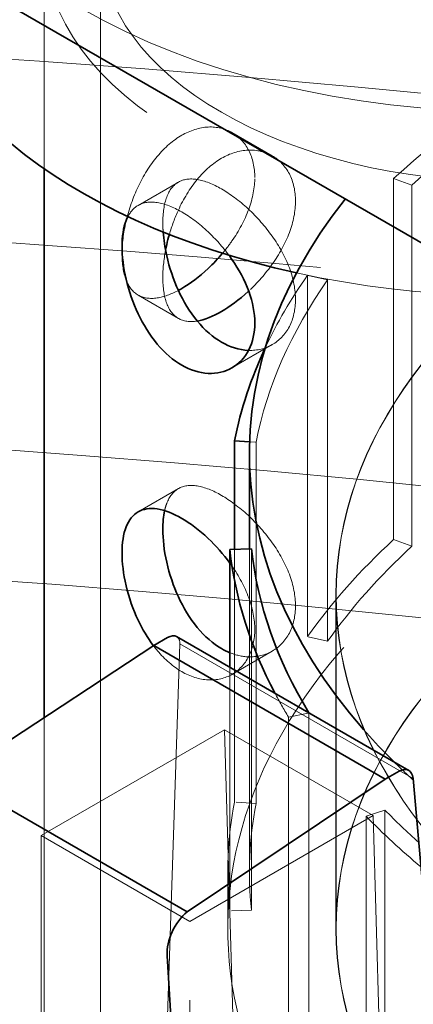
# Model space of a CAD drawing. Units: millimetres. Extents: x 4626 to 10509, y 10944 to 14892.
# Drawn here: x 10095 to 10116, y 13816 to 13869 of the extents above; entities that cross this region are included whole.
import ezdxf

# ---------------------------------------------------------------- set-up
doc = ezdxf.new("R2010")
doc.units = ezdxf.units.MM
doc.header["$LTSCALE"] = 44
doc.linetypes.add('DASHED', pattern=[0.2068, 0.1655, -0.0413])
doc.layers.add('Hidden (ISO)', color=1, linetype='DASHED', lineweight=18, true_color=0xff0000)
doc.layers.add('Visible (ISO)', color=7, linetype='Continuous', lineweight=35)

msp = doc.modelspace()

# ---------------------------------------------------------------- linework, layer by layer
at = {"layer": 'Hidden (ISO)', "ltscale": 1.863591551780701}
msp.add_line((10096.62078906118, 13860.96138072512), (10096.62078906118, 13872.95095953341), dxfattribs=at)
at = {"layer": 'Hidden (ISO)', "ltscale": 16.11863327026367}
msp.add_line((10099.62078906118, 13791.30130144063), (10099.62078906118, 13872.95095953341), dxfattribs=at)
at = {"layer": 'Hidden (ISO)', "ltscale": 0.3850574791431427}
for p, q in [((10106.62078906118, 13862.88981883532), (10108.76663652839, 13861.65091322248)), ((10101.62078906118, 13859.01249103223), (10103.76663652839, 13860.25139664507)), ((10101.62078906118, 13854.22956479747), (10103.76663652839, 13852.99065918463)), ((10106.62078906118, 13850.35223699439), (10108.76663652839, 13851.59114260723)), ((10101.62078906118, 13842.68255941368), (10103.76663652839, 13843.92146502652)), ((10106.62078906118, 13834.02230537583), (10108.76663652839, 13835.26121098867))]:
    msp.add_line(p, q, dxfattribs=at)
at = {"layer": 'Hidden (ISO)', "ltscale": 2.992217302322388}
for p, q in [((10115.23354584568, 13841.19988742882), (10115.23354584568, 13860.4501886772)), ((10116.20981884741, 13860.09602297865), (10116.20981884741, 13840.84572173027)), ((10110.64905888295, 13855.28730741872), (10110.64905888295, 13836.03700617034)), ((10111.71702162394, 13855.03639934534), (10111.71702162394, 13835.78609809696)), ((10107.90543720995, 13846.39402352482), (10107.90543720995, 13827.14372227643)), ((10107.6599178632, 13840.71000144317), (10107.65991786321, 13821.45970019479)), ((10110.72061942021, 13831.96867695842), (10110.72061942021, 13812.71837571004)), ((10109.63232194037, 13812.49851393879), (10109.63232194037, 13831.74881518717)), ((10114.77100606816, 13826.7860467116), (10114.77100606816, 13807.53574546322)), ((10113.76536954032, 13826.46041697613), (10113.76536954032, 13807.21011572775))]:
    msp.add_line(p, q, dxfattribs=at)
at = {"layer": 'Hidden (ISO)', "ltscale": 0.1462368816137314}
for p, q in [((10115.23354584568, 13860.4501886772), (10116.20981884741, 13860.09602297865)), ((10111.71702162394, 13855.03639934534), (10110.64905888295, 13855.28730741872)), ((10116.20981884741, 13840.84572173027), (10115.23354584568, 13841.19988742882)), ((10111.71702162394, 13835.78609809696), (10110.64905888295, 13836.03700617034)), ((10109.63232194037, 13831.74881518717), (10110.72061942021, 13831.96867695842)), ((10107.90543720995, 13827.14372227643), (10106.75968703194, 13827.21825533307)), ((10114.77100606816, 13826.7860467116), (10113.76536954032, 13826.46041697613)), ((10107.65991786321, 13821.45970019479), (10106.50915708628, 13821.41823280077))]:
    msp.add_line(p, q, dxfattribs=at)
at = {"layer": 'Hidden (ISO)', "ltscale": 0.04400307685136795}
msp.add_line((10107.56013049758, 13846.41648633149), (10107.90543720995, 13846.39402352482), dxfattribs=at)
at = {"layer": 'Hidden (ISO)', "ltscale": 2.092049837112427}
msp.add_line((10106.75968703194, 13827.21825533307), (10106.75968703194, 13840.67756183684), dxfattribs=at)
at = {"layer": 'Hidden (ISO)', "ltscale": 2.675758600234985}
msp.add_line((10107.55019593237, 13840.70604763919), (10107.55019593237, 13823.49160250138), dxfattribs=at)
at = {"layer": 'Hidden (ISO)', "ltscale": 2.763829469680786}
for p, q in [((10112.16219593237, 13820.46882792516), (10112.16219593237, 13838.24985484398)), ((10112.17219593237, 13838.24985484398), (10112.17219593237, 13820.46882792516))]:
    msp.add_line(p, q, dxfattribs=at)
at = {"layer": 'Hidden (ISO)', "ltscale": 10.39918804168701}
msp.add_line((10102.18283184912, 13785.84189393835), (10103.84600584132, 13835.64971650864), dxfattribs=at)
at = {"layer": 'Hidden (ISO)', "ltscale": 2.230315923690796}
msp.add_line((10103.84600584132, 13835.64971650864), (10116.27243517061, 13828.47531419031), dxfattribs=at)
at = {"layer": 'Hidden (ISO)', "ltscale": 2.017883062362671}
msp.add_line((10106.50915708628, 13834.40040610902), (10106.50915708628, 13821.41823280077), dxfattribs=at)
at = {"layer": 'Hidden (ISO)', "ltscale": 6.283417224884033}
msp.add_line((10096.62078906118, 13791.30130144063), (10096.62078906118, 13831.72468824528), dxfattribs=at)
at = {"layer": 'Hidden (ISO)', "ltscale": 1.753811478614807}
for p, q in [((10106.21944387702, 13831.07252687597), (10096.44778765094, 13825.43085852341)), ((10114.13903982631, 13826.50014602278), (10104.36738360022, 13820.85847767022))]:
    msp.add_line(p, q, dxfattribs=at)
at = {"layer": 'Hidden (ISO)', "ltscale": 1.421385765075684}
for p, q in [((10114.13903982631, 13826.50014602278), (10106.21944387702, 13831.07252687597)), ((10104.36738360022, 13820.85847767022), (10096.44778765094, 13825.43085852341))]:
    msp.add_line(p, q, dxfattribs=at)
at = {"layer": 'Hidden (ISO)', "ltscale": 6.918179035186768}
for p, q in [((10106.21944387702, 13831.07252687597), (10107.5045818013, 13787.33228343437)), ((10115.42417775059, 13782.75990258117), (10114.13903982631, 13826.50014602278))]:
    msp.add_line(p, q, dxfattribs=at)
at = {"layer": 'Hidden (ISO)', "ltscale": 13.27638053894043}
for p, q in [((10096.44778765094, 13825.43085852341), (10096.44778765094, 13724.55270594979)), ((10104.36738360023, 13719.9803250966), (10104.36738360022, 13820.85847767022))]:
    msp.add_line(p, q, dxfattribs=at)
at = {"layer": 'Hidden (ISO)', "ltscale": 0.4697680175304413}
msp.add_line((10106.39719593237, 13820.46882792516), (10106.39719593237, 13823.49160250138), dxfattribs=at)
at = {"layer": 'Hidden (ISO)', "ltscale": 13.16592693328857}
msp.add_ellipse((10121.62078906118, 13882.74891850454), major_axis=(32.5, 1.941155569618047e-12), ratio=0.5773502691896257, dxfattribs=at)
at = {"layer": 'Hidden (ISO)', "ltscale": 15.19145393371582}
msp.add_ellipse((10164.04719593237, 13878.6664355999), major_axis=(-44.99999999999999, 1.665334536937735e-14), ratio=0.5773502691896257, start_param=5.49778714378215, end_param=8.639379797371943, dxfattribs=at)
at = {"layer": 'Hidden (ISO)', "ltscale": 13.29799556732178}
msp.add_ellipse((10121.62078906118, 13872.95095953341), major_axis=(32.5, 5.20417042793042e-15), ratio=0.5773502691896258, start_param=4.348636268983594, end_param=9.425606363515241, dxfattribs=at)
at = {"layer": 'Hidden (ISO)', "ltscale": 12.65954494476318}
msp.add_ellipse((10121.62078906118, 13872.95095953341), major_axis=(-25.00000000000001, -2.081668171172169e-15), ratio=0.5773502691896257, dxfattribs=at)
at = {"layer": 'Hidden (ISO)', "ltscale": 14.85386562347412}
msp.add_ellipse((10121.62078906118, 13872.95095953341), major_axis=(22, -1.312491781924052e-12), ratio=0.5773502691896256, dxfattribs=at)
at = {"layer": 'Hidden (ISO)', "ltscale": 14.4580602645874}
msp.add_ellipse((10164.04719593237, 13845.80480897485), major_axis=(56.49700000000004, 3.684552662974738e-13), ratio=0.5773502691896211, start_param=0.3318835833025561, end_param=2.713367715938919, dxfattribs=at)
at = {"layer": 'Hidden (ISO)', "ltscale": 13.21656513214111}
msp.add_ellipse((10043.83904313066, 13607.5895707319), major_axis=(434.9999999999998, -6.791442408449197e-14), ratio=0.5773502691896255, start_param=3.683140989216166e-15, end_param=2.35619449019235, dxfattribs=at)
at = {"layer": 'Hidden (ISO)', "ltscale": 13.16592693328857}
msp.add_ellipse((10043.83904313066, 13607.5895707319), major_axis=(415.9999999999996, 1.665334536937735e-14), ratio=0.5773502691896256, start_param=5.497787143782137, end_param=8.63937979737193, dxfattribs=at)
at = {"layer": 'Hidden (ISO)', "ltscale": 13.13680934906006}
for centre in [(10164.04719593237, 13838.24985484398), (10164.04719593237, 13820.46882792516)]:
    msp.add_ellipse(centre, major_axis=(-51.88500000000002, -3.432670814262906e-12), ratio=0.5773502691896213, dxfattribs=at)
at = {"layer": 'Hidden (ISO)', "ltscale": 13.13427734375}
for centre, major_axis in [((10164.04719593237, 13838.24985484398), (51.87500000000001, 3.432670814262905e-12)), ((10164.04719593237, 13820.46882792516), (-51.87500000000001, -3.393119119010635e-13))]:
    msp.add_ellipse(centre, major_axis=major_axis, ratio=0.5773502691896212, dxfattribs=at)
at = {"layer": 'Hidden (ISO)', "ltscale": 14.52867698669434}
msp.add_ellipse((10043.83904313066, 13617.38752970303), major_axis=(434.9999999999987, 1.290634266126745e-13), ratio=0.5773502691896256, start_param=1.048307349331594, end_param=1.462725325282205, dxfattribs=at)
at = {"layer": 'Hidden (ISO)', "ltscale": 2.006661653518677}
msp.add_ellipse((10164.04719593237, 13842.74190374976), major_axis=(57.65000000000008, -3.068378884307776e-12), ratio=0.5773502691896211, start_param=2.306327940097098, end_param=2.580593965487651, dxfattribs=at)
at = {"layer": 'Hidden (ISO)', "ltscale": 1.966526508331299}
for major_axis, start_param, end_param in [((56.4969999999997, -2.999683834659094e-12), 2.306327940097102, 2.580593965487658), ((-56.49700000000031, -3.705369344686459e-13), 5.896719544276536, 6.17098556956371)]:
    msp.add_ellipse((10164.04719593237, 13842.74190374976), major_axis=major_axis, ratio=0.5773502691896212, start_param=start_param, end_param=end_param, dxfattribs=at)
at = {"layer": 'Hidden (ISO)', "ltscale": 13.19859600067139}
msp.add_ellipse((10043.83904313066, 13607.5895707319), major_axis=(403.9999999999996, -2.413069744022778e-11), ratio=0.5773502691896256, start_param=5.497787143782379, end_param=8.639379797372172, dxfattribs=at)
at = {"layer": 'Hidden (ISO)', "ltscale": 14.1599178314209}
msp.add_ellipse((10164.04719593237, 13820.46882792516), major_axis=(57.65000000000002, 3.720253272110342e-13), ratio=0.5773502691896212, start_param=4.769782672966294e-15, end_param=3.809545863891179, dxfattribs=at)
at = {"layer": 'Hidden (ISO)', "ltscale": 0.8942071199417114}
msp.add_ellipse((10164.04719593237, 13842.74190374976), major_axis=(-57.64999999999956, -3.736594367254045e-13), ratio=0.5773502691896213, start_param=5.896719544276525, end_param=6.018945340952413, dxfattribs=at)
at = {"layer": 'Hidden (ISO)', "ltscale": 1.276930212974548}
for major_axis, ratio, start_param, end_param in [((-57.64999999999858, -3.622102617839573e-13), 0.5773502691896211, 5.722186619077106, 5.896719544276532), ((-57.64999999999978, -3.728788111612148e-13), 0.5773502691896213, 6.17098556956371, 6.345518494763134)]:
    msp.add_ellipse((10164.04719593237, 13823.49160250138), major_axis=major_axis, ratio=ratio, start_param=start_param, end_param=end_param, dxfattribs=at)
at = {"layer": 'Hidden (ISO)', "ltscale": 1.251389622688293}
for major_axis, start_param, end_param in [((-56.49699999999983, -3.642919299551294e-13), 5.722186619077097, 5.896719544276536), ((-56.49699999999971, -3.684552662974739e-13), 6.17098556956371, 6.345518494763142)]:
    msp.add_ellipse((10164.04719593237, 13823.49160250138), major_axis=major_axis, ratio=0.5773502691896212, start_param=start_param, end_param=end_param, dxfattribs=at)
at = {"layer": 'Hidden (ISO)', "ltscale": 0.09173902124166489}
msp.add_ellipse((10103.13718784314, 13835.19251291625), major_axis=(-0.5488313724386021, -0.8373006270454653), ratio=0.5357520936096333, start_param=2.449757085249637, end_param=3.171948527219849, dxfattribs=at)
at = {"layer": 'Hidden (ISO)', "ltscale": 0.2918425798416138}
msp.add_ellipse((10164.04719593237, 13842.74190374976), major_axis=(-57.65000000000167, -3.705369344686461e-13), ratio=0.5773502691896213, start_param=0.2966991438193745, end_param=0.3365992128993787, dxfattribs=at)
at = {"layer": 'Hidden (ISO)'}
msp.add_ellipse((10164.04762694042, 13842.74199082167), major_axis=(-56.4974566316758, -3.70536934468646e-13), ratio=0.5773502691896211, start_param=0.3365872101004772, end_param=0.3365992128447663, dxfattribs=at)
at = {"layer": 'Hidden (ISO)', "ltscale": 0.244656577706337}
msp.add_ellipse((10164.04719593235, 13845.80480897484), major_axis=(56.49699999998396, 3.742839371767559e-12), ratio=0.5773502691896213, start_param=3.670797022252998, end_param=3.704930811023057, dxfattribs=at)
at = {"layer": 'Hidden (ISO)', "ltscale": 0.4431853592395782}
msp.add_ellipse((10164.04719593237, 13842.74190374976), major_axis=(-56.49700000000085, -3.684552662974739e-13), ratio=0.5773502691896213, start_param=0.5111321380988203, end_param=0.5729527805062187, dxfattribs=at)
at = {"layer": 'Hidden (ISO)', "ltscale": 0.6992709636688232}
msp.add_ellipse((10164.04719593237, 13842.74190374976), major_axis=(-57.64999999999944, -3.788636071533347e-13), ratio=0.5773502691896214, start_param=0.5111321380988327, end_param=0.6067158312416678, dxfattribs=at)
at = {"layer": 'Hidden (ISO)', "ltscale": 12.61144542694092}
msp.add_ellipse((10164.04719593237, 13784.99567922209), major_axis=(-57.64999999999999, -3.767819389821625e-13), ratio=0.5773502691896212, start_param=3.703595449971341, end_param=7.096544534606434, dxfattribs=at)
at = {"layer": 'Hidden (ISO)', "ltscale": 2.965395212173462}
msp.add_open_spline([(10107.83581489142, 13860.4973035579), (10107.83581489142, 13861.01141778244), (10107.72763998353, 13861.51824604737), (10107.29856716323, 13862.35432592909), (10106.97877225759, 13862.6831371405), (10106.26282592424, 13863.09648894879), (10105.81858376051, 13863.20880201212), (10104.88092491915, 13863.16178663096), (10104.38833056177, 13863.00179497997), (10103.49790850126, 13862.48770956364), (10103.04235319985, 13862.1002867539), (10102.23853846419, 13861.14186189657), (10101.88926141389, 13860.57141030142), (10101.35230166387, 13859.43469282864), (10101.12831508203, 13858.79192922904), (10100.83502615077, 13857.53879359561), (10100.76474707956, 13856.9289348778), (10100.76474707956, 13855.90070642871), (10100.83502615077, 13855.41575733528), (10101.12831508203, 13854.65807231846), (10101.35230166387, 13854.38457606858), (10101.88926141389, 13854.07456221236), (10102.23853846419, 13854.01707728283), (10102.98893474703, 13854.13310773574), (10103.37775837766, 13854.27663578929), (10103.76519943524, 13854.48140640605)], degree=3, knots=[0, 0, 0, 0, 0.1888976279450973, 0.1888976279450973, 0.3777952558901946, 0.3777952558901946, 0.5666822990222937, 0.5666822990222937, 0.755569342154393, 0.755569342154393, 0.9444563852864923, 0.9444563852864923, 1.133343428418592, 1.133343428418592, 1.322241056363689, 1.322241056363689, 1.511138684308786, 1.511138684308786, 1.700036312253883, 1.700036312253883, 1.88893394019898, 1.88893394019898, 2.077820983331079, 2.077820983331079, 2.241602605637549, 2.241602605637549, 2.241602605637549, 2.241602605637549], dxfattribs=at)
at = {"layer": 'Hidden (ISO)', "ltscale": 1.677202820777893}
msp.add_open_spline([(10103.28496818609, 13857.45869171325), (10103.41524667281, 13857.90967781206), (10103.57949530227, 13858.35596840826), (10104.028682646, 13859.3357383047), (10104.37117763128, 13859.9097691256), (10105.16568225791, 13860.87358425931), (10105.6188507034, 13861.2627463722), (10106.51002904675, 13861.77726842863), (10107.00533960988, 13861.93571092669), (10107.95210923787, 13861.97722095262), (10108.4026598802, 13861.86105523829), (10109.13064757378, 13861.44075134743), (10109.45712491275, 13861.10828741294), (10109.89597939391, 13860.26681794502), (10110.00706555957, 13859.75830208091), (10110.00706555957, 13859.24373140016)], degree=3, knots=[1.755572974437252, 1.755572974437252, 1.755572974437252, 1.755572974437252, 1.89058194377811, 1.89058194377811, 2.079629418727662, 2.079629418727662, 2.268676893677215, 2.268676893677215, 2.457724368626768, 2.457724368626768, 2.646771843576321, 2.646771843576321, 2.835837184239637, 2.835837184239637, 3.024902524902954, 3.024902524902954, 3.024902524902954, 3.024902524902954], dxfattribs=at)
at = {"layer": 'Hidden (ISO)', "ltscale": 2.745707035064697}
msp.add_open_spline([(10107.50215056188, 13851.2846737234), (10107.96696177478, 13851.26869601063), (10108.40866871043, 13851.38446979116), (10109.13064757378, 13851.80130448227), (10109.45712491275, 13852.13376841677), (10109.89597939391, 13852.97523788469), (10110.00706555957, 13853.4837537488), (10110.00706555957, 13854.51289511029), (10109.89597939391, 13855.09955249122), (10109.45712491275, 13856.2686324776), (10109.13064757378, 13856.85187003557), (10108.4026598802, 13857.87737210801), (10107.95210923787, 13858.38901696623), (10107.00533960988, 13859.26492186042), (10106.51002904675, 13859.62975321035), (10105.6188507034, 13860.14427526678), (10105.16568225791, 13860.3270485278), (10104.37117763128, 13860.45646879325), (10104.028682646, 13860.40268904161), (10103.50456564643, 13860.10008995082), (10103.28738931789, 13859.83073098411), (10103.00367028636, 13859.0788290098), (10102.9359977477, 13858.59537801492), (10102.9359977477, 13858.08080733418)], degree=3, knots=[0.94839405964205, 0.94839405964205, 0.94839405964205, 0.94839405964205, 1.134320581124844, 1.134320581124844, 1.32338592178816, 1.32338592178816, 1.512451262451476, 1.512451262451476, 1.701516603114791, 1.701516603114791, 1.890581943778106, 1.890581943778106, 2.079629418727659, 2.079629418727659, 2.268676893677213, 2.268676893677213, 2.457724368626767, 2.457724368626767, 2.646771843576321, 2.646771843576321, 2.835837184239636, 2.835837184239636, 3.02490252490295, 3.02490252490295, 3.02490252490295, 3.02490252490295], dxfattribs=at)
at = {"layer": 'Hidden (ISO)', "ltscale": 0.6045590043067932}
msp.add_open_spline([(10106.1187852285, 13856.45952213674), (10106.29869216258, 13856.67439751336), (10106.46763726104, 13856.89526056082), (10106.97877225759, 13857.63302038045), (10107.29856716323, 13858.2204690185), (10107.72763998353, 13859.39520978704), (10107.83581489142, 13859.98318933335), (10107.83581489142, 13860.4973035579)], degree=3, knots=[2.563668230811905, 2.563668230811905, 2.563668230811905, 2.563668230811905, 2.644482112727378, 2.644482112727378, 2.833379740672474, 2.833379740672474, 3.022277368617571, 3.022277368617571, 3.022277368617571, 3.022277368617571], dxfattribs=at)
at = {"layer": 'Hidden (ISO)', "ltscale": 1.164218425750732}
msp.add_open_spline([(10101.07473107279, 13858.41213596911), (10101.21620737244, 13858.6848980383), (10101.40399035014, 13858.88732223806), (10101.88926141389, 13859.16749361734), (10102.23853846419, 13859.22497854687), (10103.04235319985, 13859.10068823526), (10103.49790850126, 13858.91931207534), (10104.38833056177, 13858.40522665901), (10104.88092491915, 13858.0391883582), (10105.74924484723, 13857.22319856812), (10106.13088309091, 13856.79329268627), (10106.4565008383, 13856.35467693418)], degree=3, knots=[0.2252638422474593, 0.2252638422474593, 0.2252638422474593, 0.2252638422474593, 0.3777952558901935, 0.3777952558901935, 0.5666822990222931, 0.5666822990222931, 0.7555693421543925, 0.7555693421543925, 0.944456385286492, 0.944456385286492, 1.105407420722863, 1.105407420722863, 1.105407420722863, 1.105407420722863], dxfattribs=at)
at = {"layer": 'Hidden (ISO)', "ltscale": 0.7444426417350769}
msp.add_open_spline([(10110.00706555957, 13859.24373140016), (10110.00706555957, 13858.72916071942), (10109.89597939391, 13858.14250333849), (10109.45712491275, 13856.97342335211), (10109.13064757378, 13856.39018579413), (10108.41058151694, 13855.37584277694), (10107.9716799193, 13854.87531039102), (10107.509599751, 13854.44378535508)], degree=3, knots=[0, 0, 0, 0, 0.1890653406633162, 0.1890653406633162, 0.3781306813266325, 0.3781306813266325, 0.5630637015980898, 0.5630637015980898, 0.5630637015980898, 0.5630637015980898], dxfattribs=at)
at = {"layer": 'Hidden (ISO)', "ltscale": 0.07361418008804321}
msp.add_open_spline([(10102.9359977477, 13858.08080733418), (10102.9359977477, 13857.92542267095), (10102.94216850827, 13857.76117918425), (10102.95468940624, 13857.590267307)], degree=3, dxfattribs=at)
at = {"layer": 'Hidden (ISO)', "ltscale": 0.9598038792610168}
msp.add_open_spline([(10104.76848951485, 13852.85030687365), (10104.76846965796, 13852.85030363853), (10104.76844980121, 13852.85030040371), (10104.37117763128, 13852.78558703645), (10104.028682646, 13852.8393667881), (10103.50456564643, 13853.14196587888), (10103.28738931789, 13853.41132484559), (10103.00367028636, 13854.16322681991), (10102.9359977477, 13854.64667781478), (10102.9359977477, 13855.59477218694), (10102.98403167166, 13856.09725399919), (10103.08399517362, 13856.62112274238)], degree=3, knots=[0.9452636566577917, 0.9452636566577917, 0.9452636566577917, 0.9452636566577917, 0.9452731061752915, 0.9452731061752915, 1.134320581124844, 1.134320581124844, 1.323385921788161, 1.323385921788161, 1.512451262451477, 1.512451262451477, 1.671738037758085, 1.671738037758085, 1.671738037758085, 1.671738037758085], dxfattribs=at)
at = {"layer": 'Hidden (ISO)', "ltscale": 2.75098443031311}
msp.add_open_spline([(10106.50933105346, 13835.17508269189), (10106.82768968764, 13835.04687197675), (10107.15823200101, 13834.96970989334), (10107.95210923787, 13834.93490325853), (10108.4026598802, 13835.05106897286), (10109.13064757378, 13835.47137286371), (10109.45712491275, 13835.80383679822), (10109.89597939391, 13836.64530626613), (10110.00706555957, 13837.15382213024), (10110.00706555957, 13838.18296349173), (10109.89597939391, 13838.76962087266), (10109.45712491275, 13839.93870085904), (10109.13064757378, 13840.52193841702), (10108.4026598802, 13841.54744048946), (10107.95210923787, 13842.05908534768), (10107.00533960988, 13842.93499024187), (10106.51002904675, 13843.29982159179), (10105.6188507034, 13843.81434364822), (10105.16568225791, 13843.99711690925), (10104.37117763128, 13844.12653717469), (10104.028682646, 13844.07275742305), (10103.50456564643, 13843.77015833226), (10103.28738931789, 13843.50079936556), (10103.10087765036, 13843.00651285155), (10103.06357563693, 13842.8775266693), (10103.03342060628, 13842.74027178493)], degree=3, knots=[0.8172836111743691, 0.8172836111743691, 0.8172836111743691, 0.8172836111743691, 0.9452731061752915, 0.9452731061752915, 1.134320581124844, 1.134320581124844, 1.323385921788161, 1.323385921788161, 1.512451262451477, 1.512451262451477, 1.701516603114793, 1.701516603114793, 1.89058194377811, 1.89058194377811, 2.079629418727662, 2.079629418727662, 2.268676893677215, 2.268676893677215, 2.457724368626769, 2.457724368626769, 2.646771843576322, 2.646771843576322, 2.835837184239637, 2.835837184239637, 2.895347991393864, 2.895347991393864, 2.895347991393864, 2.895347991393864], dxfattribs=at)
at = {"layer": 'Hidden (ISO)', "ltscale": 1.816804647445679}
msp.add_open_spline([(10106.5090753542, 13839.95317966607), (10106.54716073429, 13839.90078506026), (10106.58442020313, 13839.84830199269), (10106.97877225759, 13839.2791038307), (10107.29856716323, 13838.69165519265), (10107.72763998353, 13837.51691442411), (10107.83581489142, 13836.9289348778), (10107.83581489142, 13835.90070642871), (10107.72763998353, 13835.39387816378), (10107.29856716323, 13834.55779828207), (10106.97877225759, 13834.22898707064), (10106.26282592424, 13833.81563526236), (10105.81858376051, 13833.70332219903), (10104.88092491915, 13833.75033758019), (10104.38833056177, 13833.91032923117), (10103.49790850126, 13834.4244146475), (10103.04235319985, 13834.81183745725), (10102.57115968273, 13835.37366291202), (10102.50343767806, 13835.45898751689), (10102.43742416767, 13835.54654543822)], degree=3, knots=[1.114152608612336, 1.114152608612336, 1.114152608612336, 1.114152608612336, 1.133343428418592, 1.133343428418592, 1.322241056363689, 1.322241056363689, 1.511138684308786, 1.511138684308786, 1.700036312253883, 1.700036312253883, 1.88893394019898, 1.88893394019898, 2.077820983331079, 2.077820983331079, 2.266708026463179, 2.266708026463179, 2.455595069595278, 2.455595069595278, 2.488157935858097, 2.488157935858097, 2.488157935858097, 2.488157935858097], dxfattribs=at)
at = {"layer": 'Visible (ISO)'}
for p, q in [((10167.5827298383, 13827.63539929192), (10075.65884828405, 13880.70767705222)), ((10096.62078906118, 13831.72468824528), (10096.62078906118, 13860.96138072512)), ((10106.75968703194, 13840.67756183684), (10106.75968703194, 13846.46855658145)), ((10106.75968703194, 13846.46855658145), (10107.56013049758, 13846.41648633149)), ((10107.55019593237, 13845.80480897485), (10107.55019593237, 13840.70604763919)), ((10107.6599178632, 13840.71000144317), (10106.50915708628, 13840.66853404916)), ((10106.50915708628, 13840.66853404916), (10106.50915708628, 13834.40040610902)), ((10103.18663356915, 13835.98046200061), (10102.45622574566, 13835.5587608471)), ((10103.67215125123, 13836.03835219158), (10116.0349002113, 13828.90071575156)), ((10102.45622574566, 13835.5587608471), (10091.79430748278, 13828.55353212047)), ((10102.45622574566, 13835.5587608471), (10114.79001007175, 13828.4378471463)), ((10114.79001007175, 13828.4378471463), (10115.52041789524, 13828.85954829981)), ((10091.79430748278, 13828.55353212047), (10104.23872489904, 13821.36874437528)), ((10104.23872489904, 13821.36874437528), (10114.79001007175, 13828.4378471463)), ((10116.27243517061, 13828.47531419031), (10120.96284999945, 13775.0801204737)), ((10106.7473730986, 13757.84796887884), (10103.1674759333, 13819.02961895504))]:
    msp.add_line(p, q, dxfattribs=at)
for centre, major_axis, ratio, start_param, end_param in [((10121.62078906118, 13872.95095953341), (-32.49999999999999, -1.792999342747903e-15), 0.5773502691896258, 0.0008284027458624749, 1.2070436153938), ((10164.04719593237, 13845.80480897485), (-56.49700000000004, -3.684552662974738e-13), 0.5773502691896212, 5.85496036952872, 6.812389675843185), ((10164.04719593237, 13850.69657368713), (-46.12000000000002, -3.018418848199644e-13), 0.5773502691896212, 6.089998545217077, 9.480524437306219), ((10164.04719593237, 13842.74190374976), (-57.64999999999923, -3.694961003830599e-13), 0.577350269189621, 6.018945340952413, 6.170985569563708), ((10164.04719593237, 13842.74190374976), (-56.49700000000012, -3.705369344686462e-13), 0.5773502691896214, 0.06233318758355466, 0.336587210062004), ((10164.04719593237, 13842.74190374976), (-57.65000000000087, -3.726186026398182e-13), 0.5773502691896212, 0.06233318758356265, 0.2966991438193638), ((10103.13718784314, 13835.19251291625), (-0.5488313724386021, -0.8373006270454653), 0.5357520936096333, 3.171948527219849, 3.957346686472699), ((10115.56986361539, 13828.01450421239), (0.4431974526103694, 0.8978905217110359), 0.6161013465999134, 5.520859486579965, 7.028449087802934), ((10104.58168949268, 13819.84611553336), (0.8863948997694633, 1.795781032378114), 0.6161013465999133, 0.9197966546811642, 2.316060111061873)]:
    msp.add_ellipse(centre, major_axis=major_axis, ratio=ratio, start_param=start_param, end_param=end_param, dxfattribs=at)
for points, knots in [([(10100.76474707956, 13856.82723517645), (10100.76474707956, 13857.34134940099), (10100.83502615077, 13857.82629849442), (10101.00990233176, 13858.27807504652), (10101.04100059519, 13858.34710461836), (10101.07473107279, 13858.41213596911)], [0, 0, 0, 0, 0.1888976279450968, 0.1888976279450968, 0.2252638422474593, 0.2252638422474593, 0.2252638422474593, 0.2252638422474593]), ([(10102.95468940624, 13857.590267307), (10102.9836326197, 13857.19518869846), (10103.04650753673, 13856.76447781343), (10103.28738931789, 13855.69586692329), (10103.50456564643, 13855.04952439751), (10104.028682646, 13853.90631752501), (10104.37117763128, 13853.3322867041), (10105.16568225791, 13852.36847157039), (10105.6188507034, 13851.9793094575), (10106.51002904675, 13851.46478740107), (10107.00533960988, 13851.30634490301), (10107.4865394554, 13851.28524724898), (10107.49434826366, 13851.2849419245), (10107.50215056188, 13851.2846737234)], [0.05709197081388714, 0.05709197081388714, 0.05709197081388714, 0.05709197081388714, 0.1890653406633159, 0.1890653406633159, 0.3781306813266317, 0.3781306813266317, 0.5671781562761848, 0.5671781562761848, 0.756225631225738, 0.756225631225738, 0.9452731061752913, 0.9452731061752913, 0.94839405964205, 0.94839405964205, 0.94839405964205, 0.94839405964205]), ([(10103.08399517362, 13856.62112274238), (10103.10268328926, 13856.71905968396), (10103.12318634749, 13856.81774410036), (10103.18608938133, 13857.09679744619), (10103.23280585726, 13857.2781209546), (10103.28496818609, 13857.45869171325)], [1.671738037758085, 1.671738037758085, 1.671738037758085, 1.671738037758085, 1.701516603114793, 1.701516603114793, 1.755572974437252, 1.755572974437252, 1.755572974437252, 1.755572974437252]), ([(10106.4565008383, 13856.35467693418), (10106.51301777758, 13856.27854711623), (10106.56784704471, 13856.20215490494), (10106.97877225759, 13855.60903544926), (10107.29856716323, 13855.0215868112), (10107.72763998353, 13853.84684604266), (10107.83581489142, 13853.25886649635), (10107.83581489142, 13852.23063804727), (10107.72763998353, 13851.72380978233), (10107.29856716323, 13850.88772990062), (10106.97877225759, 13850.5589186892), (10106.26282592424, 13850.14556688091), (10105.81858376051, 13850.03325381758), (10104.88092491915, 13850.08026919874), (10104.38833056177, 13850.24026084973), (10103.49790850126, 13850.75434626606), (10103.04235319985, 13851.1417690758), (10102.23853846419, 13852.10019393313), (10101.88926141389, 13852.67064552828), (10101.35230166387, 13853.80736300107), (10101.12831508203, 13854.45012660066), (10100.83502615077, 13855.70326223409), (10100.76474707956, 13856.31312095191), (10100.76474707956, 13856.82723517645)], [1.105407420722863, 1.105407420722863, 1.105407420722863, 1.105407420722863, 1.133343428418591, 1.133343428418591, 1.322241056363688, 1.322241056363688, 1.511138684308785, 1.511138684308785, 1.700036312253882, 1.700036312253882, 1.888933940198979, 1.888933940198979, 2.077820983331078, 2.077820983331078, 2.266708026463177, 2.266708026463177, 2.455595069595277, 2.455595069595277, 2.644482112727376, 2.644482112727376, 2.833379740672473, 2.833379740672473, 3.02227736861757, 3.02227736861757, 3.02227736861757, 3.02227736861757]), ([(10103.76519943524, 13854.48140640605), (10103.82458870406, 13854.51279486364), (10103.88394548714, 13854.54562231209), (10104.38833056177, 13854.8368291707), (10104.88092491915, 13855.20286747151), (10105.61799866577, 13855.89552075785), (10105.87819400049, 13856.17216728298), (10106.1187852285, 13856.45952213674)], [2.241602605637549, 2.241602605637549, 2.241602605637549, 2.241602605637549, 2.266708026463179, 2.266708026463179, 2.455595069595278, 2.455595069595278, 2.563668230811905, 2.563668230811905, 2.563668230811905, 2.563668230811905]), ([(10107.509599751, 13854.44378535508), (10107.4993192294, 13854.43418463477), (10107.48902723465, 13854.42461807235), (10107.00533960988, 13853.97713396929), (10106.51002904675, 13853.61230261936), (10105.61887297612, 13853.09779342209), (10105.16572756104, 13852.91502557389), (10104.76848951485, 13852.85030687365)], [0.5630637015980898, 0.5630637015980898, 0.5630637015980898, 0.5630637015980898, 0.5671781562761855, 0.5671781562761855, 0.7562256312257385, 0.7562256312257385, 0.9452636566577917, 0.9452636566577917, 0.9452636566577917, 0.9452636566577917]), ([(10100.76474707956, 13840.4973035579), (10100.76474707956, 13841.01141778244), (10100.83502615077, 13841.49636687587), (10101.12831508203, 13842.25405189269), (10101.35230166387, 13842.52754814257), (10101.88926141389, 13842.83756199878), (10102.23853846419, 13842.89504692832), (10103.04235319985, 13842.7707566167), (10103.49790850126, 13842.58938045678), (10104.38833056177, 13842.07529504045), (10104.88092491915, 13841.70925673964), (10105.77095094895, 13840.872868987), (10106.17230260402, 13840.41648278794), (10106.5090753542, 13839.95317966607)], [0, 0, 0, 0, 0.1888976279450972, 0.1888976279450972, 0.3777952558901945, 0.3777952558901945, 0.5666822990222937, 0.5666822990222937, 0.7555693421543931, 0.7555693421543931, 0.9444563852864925, 0.9444563852864925, 1.114152608612336, 1.114152608612336, 1.114152608612336, 1.114152608612336]), ([(10102.9359977477, 13841.75087571562), (10102.9359977477, 13841.23630503488), (10103.00367028636, 13840.62458278471), (10103.28738931789, 13839.36593530473), (10103.50456564643, 13838.71959277896), (10104.028682646, 13837.57638590645), (10104.37117763128, 13837.00235508554), (10105.16568225791, 13836.03853995184), (10105.6188507034, 13835.64937783895), (10106.20835491396, 13835.30902742429), (10106.35745659609, 13835.23624620593), (10106.50933105346, 13835.17508269189)], [0, 0, 0, 0, 0.1890653406633163, 0.1890653406633163, 0.3781306813266325, 0.3781306813266325, 0.5671781562761855, 0.5671781562761855, 0.7562256312257385, 0.7562256312257385, 0.8172836111743691, 0.8172836111743691, 0.8172836111743691, 0.8172836111743691]), ([(10102.43742416767, 13835.54654543822), (10102.12051386894, 13835.96688374228), (10101.84297857113, 13836.43869241939), (10101.35230166387, 13837.47743138251), (10101.12831508203, 13838.12019498211), (10100.83502615077, 13839.37333061554), (10100.76474707956, 13839.98318933335), (10100.76474707956, 13840.4973035579)], [2.488157935858097, 2.488157935858097, 2.488157935858097, 2.488157935858097, 2.644482112727378, 2.644482112727378, 2.833379740672474, 2.833379740672474, 3.022277368617571, 3.022277368617571, 3.022277368617571, 3.022277368617571])]:
    msp.add_open_spline(points, degree=3, knots=knots, dxfattribs=at)
msp.add_open_spline([(10103.03342060628, 13842.74027178493), (10102.9677733547, 13842.44146904023), (10102.9359977477, 13842.10347849447), (10102.9359977477, 13841.75087571562)], degree=3, dxfattribs=at)

doc.saveas('drawing.dxf')
